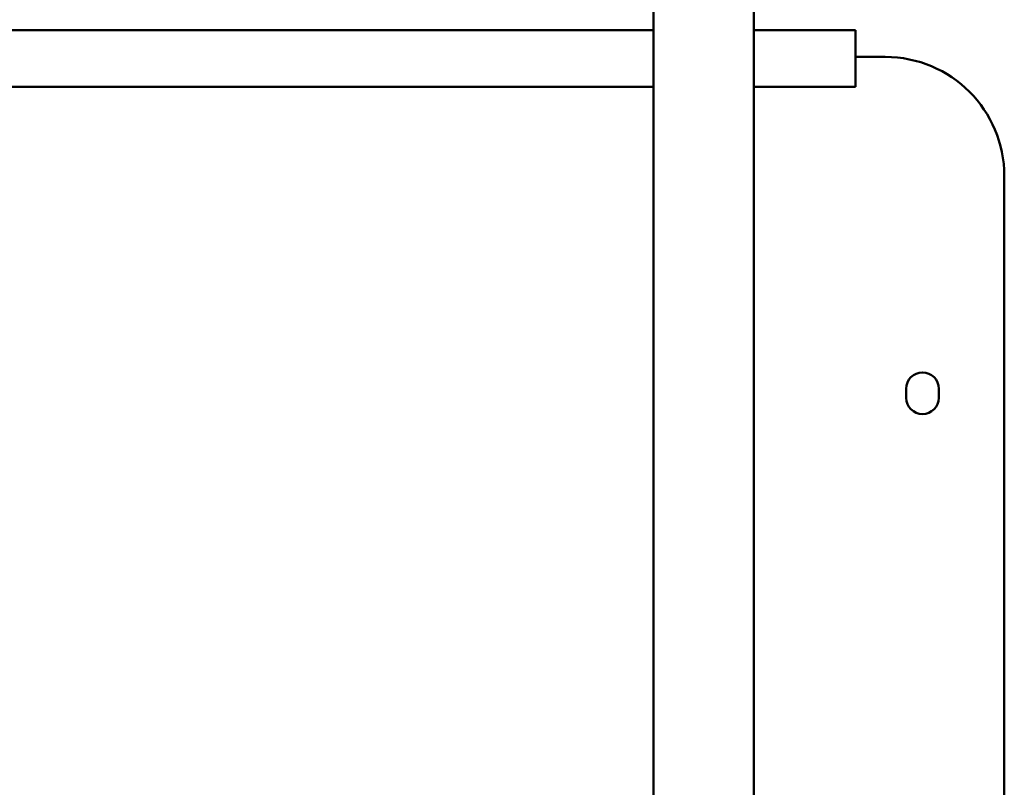
# Model space of a CAD drawing. Units: millimetres. Extents: x 0 to 553, y 0 to 384.
# Drawn here: x 302 to 335, y 192 to 218 of the extents above; entities that cross this region are included whole.
import ezdxf

# ---------------------------------------------------------------- set-up
doc = ezdxf.new("R2010")
doc.units = ezdxf.units.MM
doc.layers.add('Widoczne (ISO)', color=7, linetype='Continuous', lineweight=50)

msp = doc.modelspace()

# ---------------------------------------------------------------- linework, layer by layer
at = {"layer": 'Widoczne (ISO)'}
for p, q in [((322.84, 159.717), (322.84, 223.917)), ((326.21, 159.717), (326.21, 223.917)), ((200, 217.417), (322.84, 217.417)), ((326.21, 217.417), (328.129, 217.417)), ((329.629, 217.417), (328.129, 217.417)), ((329.629, 217.417), (329.629, 216.517)), ((329.629, 217.417), (329.629, 217.417)), ((329.629, 215.517), (329.629, 216.517)), ((329.629, 216.517), (330.629, 216.517)), ((322.84, 215.517), (200, 215.517)), ((328.129, 215.517), (326.21, 215.517)), ((328.129, 215.517), (329.629, 215.517)), ((329.629, 215.517), (329.629, 215.517)), ((334.629, 212.517), (334.629, 171.517)), ((331.329, 205.067), (331.329, 205.367)), ((332.429, 205.367), (332.429, 205.067))]:
    msp.add_line(p, q, dxfattribs=at)
for centre, radius, start, end in [((330.629, 212.517), 4, 0, 90), ((331.879, 205.367), 0.55, 0, 180), ((331.879, 205.067), 0.55, 180, 0)]:
    msp.add_arc(centre, radius, start, end, dxfattribs=at)

doc.saveas('drawing.dxf')
